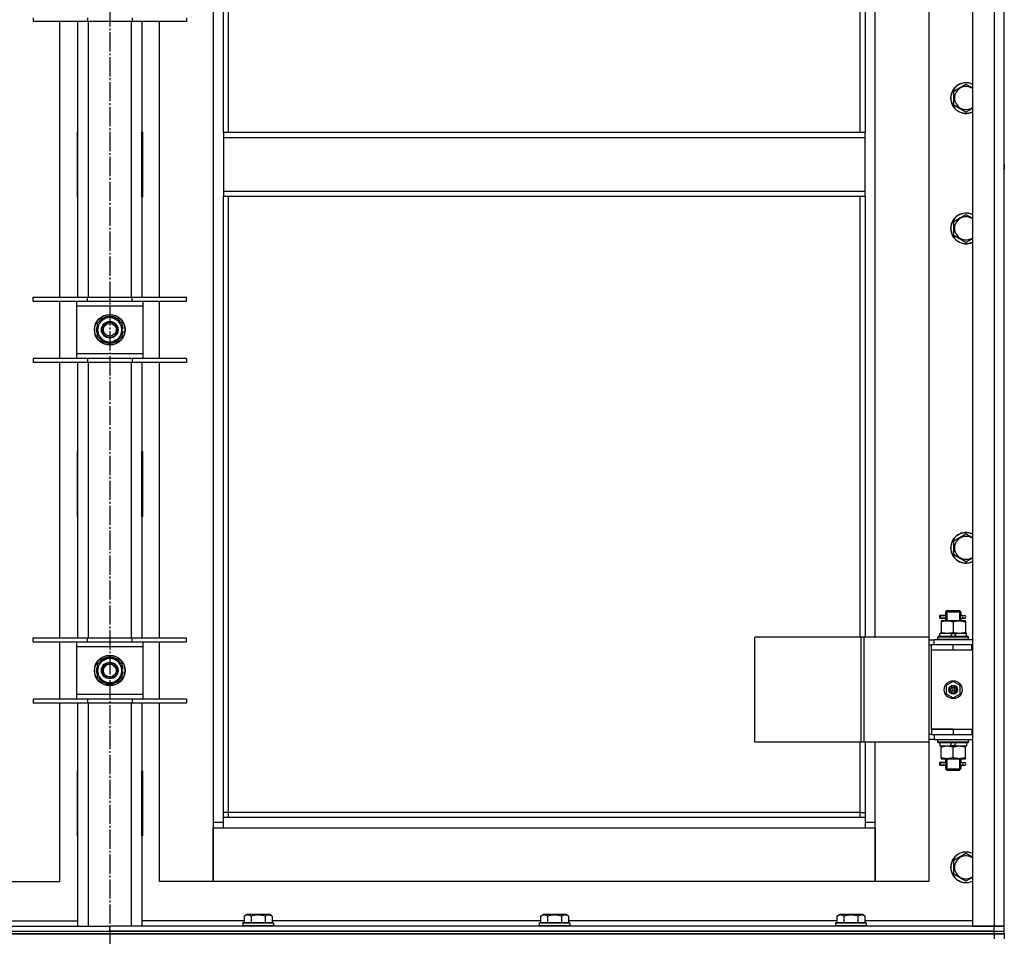
# Model space of a CAD drawing. Units: millimetres. Extents: x 0 to 17377, y -6 to 11880.
# Drawn here: x 4095 to 4865, y 8514 to 9231 of the extents above; entities that cross this region are included whole.
import ezdxf

# ---------------------------------------------------------------- set-up
doc = ezdxf.new("R2010")
doc.units = ezdxf.units.MM
doc.linetypes.add('K5LT_AXLED', pattern=[19.5, 15, -1.5, 1.5, -1.5])
doc.linetypes.add('K5LT_THIN', pattern=[0])
for name, color, linetype, true_color in [('OSI', 2, 'Continuous', 0xffff00), ('R', 1, 'Continuous', 0xff0000), ('WELDING', 7, 'Continuous', 0xffffff)]:
    doc.layers.add(name, color=color, linetype=linetype, true_color=true_color)

msp = doc.modelspace()

# ---------------------------------------------------------------- linework, layer by layer
at = {"layer": 'OSI', "color": 30, "linetype": 'K5LT_AXLED', "lineweight": 30, "true_color": 0xff8000}
msp.add_line((4165.37, 10372.02), (4165.37, 7040.02), dxfattribs=at)
at = {"layer": 'R', "color": 7, "linetype": 'K5LT_THIN', "lineweight": 30}
for p, q in [((4840.37, 9716.02), (4840.37, 8522.02)), ((4857.37, 9716.02), (4857.37, 8522.02)), ((4865.37, 8522.02), (4865.37, 9716.02)), ((4246.37, 9633.02), (4246.37, 8603.02)), ((4254.37, 9143.02), (4254.37, 9629.02)), ((4258.37, 9143.02), (4258.37, 9625.02)), ((4752.37, 9488.02), (4752.37, 9143.02)), ((4756.37, 9488.02), (4756.37, 9143.02)), ((4764.37, 8748.02), (4764.37, 9488.02)), ((4806.37, 9488.02), (4806.37, 8748.02)), ((4105.37, 9232.85), (4105.37, 9229.85)), ((4147.87, 9232.85), (4147.87, 9229.85)), ((4182.87, 9232.85), (4182.87, 9229.85)), ((4225.37, 9232.85), (4225.37, 9229.85)), ((4147.87, 9229.85), (4105.37, 9229.85)), ((4126.37, 9014.18), (4126.37, 9229.85)), ((4140.37, 9014.18), (4140.37, 9229.85)), ((4182.87, 9229.85), (4147.87, 9229.85)), ((4148.37, 9229.85), (4148.37, 9014.18)), ((4182.37, 9014.18), (4182.37, 9229.85)), ((4225.37, 9229.85), (4182.87, 9229.85)), ((4190.37, 9229.85), (4190.37, 9014.18)), ((4204.37, 9014.18), (4204.37, 9229.85)), ((4825.87, 9175.5), (4835.37, 9180.99)), ((4825.87, 9170.02), (4825.87, 9175.5)), ((4825.87, 9164.53), (4825.87, 9170.02)), ((4835.37, 9159.05), (4825.87, 9164.53)), ((4139.87, 9143.52), (4139.87, 9092.52)), ((4140.37, 9143.52), (4139.87, 9143.52)), ((4140.37, 9092.52), (4140.37, 9143.52)), ((4190.37, 9143.52), (4190.87, 9143.52)), ((4190.37, 9092.52), (4190.37, 9143.52)), ((4190.87, 9143.52), (4190.87, 9092.52)), ((4756.37, 9143.02), (4254.37, 9143.02)), ((4254.37, 9143.02), (4254.37, 9139.02)), ((4756.37, 9139.02), (4254.37, 9139.02)), ((4254.37, 9139.02), (4254.37, 9097.02)), ((4756.37, 9139.02), (4756.37, 9143.02)), ((4756.37, 9097.02), (4756.37, 9139.02)), ((4139.87, 9128.02), (4140.37, 9128.02)), ((4190.37, 9128.02), (4190.87, 9128.02)), ((4139.87, 9120.02), (4140.37, 9120.02)), ((4139.87, 9118.02), (4140.37, 9118.02)), ((4190.37, 9120.02), (4190.87, 9120.02)), ((4190.37, 9118.02), (4190.87, 9118.02)), ((4865.37, 9118.02), (4865.37, 9120.02)), ((4865.37, 9118.02), (4865.37, 9114.02)), ((4140.37, 9110.02), (4139.87, 9110.02)), ((4190.87, 9110.02), (4190.37, 9110.02)), ((4139.87, 9092.52), (4140.37, 9092.52)), ((4190.87, 9092.52), (4190.37, 9092.52)), ((4756.37, 9097.02), (4254.37, 9097.02)), ((4254.37, 9097.02), (4254.37, 9093.02)), ((4756.37, 9093.02), (4254.37, 9093.02)), ((4254.37, 8607.02), (4254.37, 9093.02)), ((4258.37, 8611.02), (4258.37, 9093.02)), ((4752.37, 9093.02), (4752.37, 8748.02)), ((4756.37, 9093.02), (4756.37, 9097.02)), ((4756.37, 9093.02), (4756.37, 8748.02)), ((4825.87, 9073.5), (4835.37, 9078.99)), ((4825.87, 9068.02), (4825.87, 9073.5)), ((4825.87, 9062.53), (4825.87, 9068.02)), ((4835.37, 9057.05), (4825.87, 9062.53)), ((4105.37, 9011.18), (4105.37, 9014.18)), ((4105.37, 9014.18), (4147.87, 9014.18)), ((4105.37, 9011.18), (4147.87, 9011.18)), ((4126.37, 8966.18), (4126.37, 9011.18)), ((4139.37, 9011.18), (4139.37, 9007.18)), ((4139.37, 9007.18), (4139.37, 8970.18)), ((4191.37, 9007.18), (4139.37, 9007.18)), ((4147.87, 9011.18), (4147.87, 9014.18)), ((4147.87, 9014.18), (4182.87, 9014.18)), ((4147.87, 9011.18), (4182.87, 9011.18)), ((4182.87, 9011.18), (4182.87, 9014.18)), ((4182.87, 9014.18), (4225.37, 9014.18)), ((4182.87, 9011.18), (4225.37, 9011.18)), ((4191.37, 9007.18), (4191.37, 9011.18)), ((4191.37, 8970.18), (4191.37, 9007.18)), ((4204.37, 8966.18), (4204.37, 9011.18)), ((4225.37, 9011.18), (4225.37, 9014.18)), ((4160.62, 8996.91), (4165.37, 8999.65)), ((4165.37, 8999.65), (4174.87, 8994.17)), ((4155.87, 8994.17), (4160.62, 8996.91)), ((4155.87, 8983.2), (4155.87, 8994.17)), ((4174.87, 8994.17), (4174.87, 8983.2)), ((4175.82, 8989.7), (4174.87, 8989.7)), ((4174.87, 8987.55), (4175.8, 8987.55)), ((4174.87, 8986.39), (4175.61, 8986.39)), ((4165.37, 8977.71), (4155.87, 8983.2)), ((4170.12, 8980.46), (4165.37, 8977.71)), ((4174.87, 8983.2), (4170.12, 8980.46)), ((4139.37, 8970.18), (4139.37, 8966.18)), ((4139.37, 8970.18), (4191.37, 8970.18)), ((4191.37, 8966.18), (4191.37, 8970.18)), ((4147.87, 8966.18), (4105.37, 8966.18)), ((4105.37, 8966.18), (4105.37, 8963.18)), ((4147.87, 8963.18), (4105.37, 8963.18)), ((4126.37, 8747.52), (4126.37, 8963.18)), ((4140.37, 8747.52), (4140.37, 8963.18)), ((4147.87, 8966.18), (4147.87, 8963.18)), ((4182.87, 8966.18), (4147.87, 8966.18)), ((4182.87, 8963.18), (4147.87, 8963.18)), ((4148.37, 8963.18), (4148.37, 8747.52)), ((4182.37, 8747.52), (4182.37, 8963.18)), ((4182.87, 8966.18), (4182.87, 8963.18)), ((4225.37, 8966.18), (4182.87, 8966.18)), ((4225.37, 8963.18), (4182.87, 8963.18)), ((4190.37, 8963.18), (4190.37, 8747.52)), ((4204.37, 8747.52), (4204.37, 8963.18)), ((4225.37, 8966.18), (4225.37, 8963.18)), ((4139.87, 8893.52), (4139.87, 8842.52)), ((4140.37, 8893.52), (4139.87, 8893.52)), ((4140.37, 8842.52), (4140.37, 8893.52)), ((4190.37, 8893.52), (4190.87, 8893.52)), ((4190.37, 8842.52), (4190.37, 8893.52)), ((4190.87, 8893.52), (4190.87, 8842.52)), ((4139.87, 8842.52), (4140.37, 8842.52)), ((4190.87, 8842.52), (4190.37, 8842.52)), ((4825.87, 8823.5), (4835.37, 8828.99)), ((4825.87, 8818.02), (4825.87, 8823.5)), ((4825.87, 8812.53), (4825.87, 8818.02)), ((4835.37, 8807.05), (4825.87, 8812.53)), ((4819.37, 8768.02), (4820.37, 8769.02)), ((4820.31, 8768.02), (4820.31, 8768.96)), ((4820.37, 8769.02), (4825.37, 8769.02)), ((4825.37, 8769.02), (4830.37, 8769.02)), ((4831.37, 8768.02), (4830.37, 8769.02)), ((4830.42, 8768.02), (4830.42, 8768.96)), ((4817.59, 8765.02), (4814.59, 8765.02)), ((4814.59, 8765.02), (4814.59, 8763.02)), ((4817.59, 8763.02), (4814.59, 8763.02)), ((4815.37, 8765.02), (4819.47, 8765.02)), ((4815.37, 8763.02), (4815.37, 8765.02)), ((4815.37, 8763.02), (4819.47, 8763.02)), ((4815.87, 8761.02), (4815.87, 8760.17)), ((4820.62, 8761.02), (4815.87, 8761.02)), ((4819.47, 8765.02), (4817.59, 8765.02)), ((4819.47, 8763.02), (4817.59, 8763.02)), ((4819.37, 8768.02), (4825.37, 8768.02)), ((4819.37, 8768.02), (4819.37, 8765.52)), ((4819.37, 8762.52), (4819.37, 8761.02)), ((4820.31, 8768.02), (4820.31, 8761.02)), ((4830.12, 8761.02), (4820.62, 8761.02)), ((4825.37, 8768.02), (4831.37, 8768.02)), ((4834.87, 8761.02), (4830.12, 8761.02)), ((4830.42, 8768.02), (4830.42, 8761.02)), ((4831.26, 8765.02), (4833.06, 8765.02)), ((4831.26, 8763.02), (4833.06, 8763.02)), ((4831.37, 8768.02), (4831.37, 8765.52)), ((4831.37, 8762.52), (4831.37, 8761.02)), ((4833.06, 8765.02), (4834.37, 8765.02)), ((4833.06, 8763.02), (4834.37, 8763.02)), ((4834.87, 8760.17), (4834.87, 8761.02)), ((4815.87, 8760.17), (4815.87, 8751.86)), ((4825.37, 8760.17), (4825.37, 8751.86)), ((4834.87, 8760.17), (4834.87, 8751.86)), ((4105.37, 8744.52), (4105.37, 8747.52)), ((4105.37, 8747.52), (4147.87, 8747.52)), ((4147.87, 8744.52), (4147.87, 8747.52)), ((4147.87, 8747.52), (4182.87, 8747.52)), ((4182.87, 8744.52), (4182.87, 8747.52)), ((4182.87, 8747.52), (4225.37, 8747.52)), ((4225.37, 8744.52), (4225.37, 8747.52)), ((4753.35, 8748.02), (4670.15, 8748.02)), ((4670.15, 8666.02), (4670.15, 8748.02)), ((4755.74, 8748.02), (4753.35, 8748.02)), ((4753.35, 8666.02), (4753.35, 8748.02)), ((4806.49, 8748.02), (4755.74, 8748.02)), ((4755.74, 8666.02), (4755.74, 8748.02)), ((4806.49, 8666.02), (4806.49, 8748.02)), ((4806.49, 8666.02), (4806.49, 8748.02)), ((4806.49, 8748.02), (4806.49, 8748.02)), ((4806.49, 8746.02), (4810.37, 8746.02)), ((4840.37, 8746.02), (4810.37, 8746.02)), ((4810.37, 8742.02), (4810.37, 8746.02)), ((4813.37, 8748.22), (4813.54, 8748.52)), ((4813.37, 8746.32), (4813.37, 8748.22)), ((4837.37, 8748.22), (4813.37, 8748.22)), ((4813.37, 8746.32), (4813.54, 8746.02)), ((4837.37, 8746.32), (4813.37, 8746.32)), ((4837.19, 8748.52), (4813.54, 8748.52)), ((4814.87, 8748.52), (4814.87, 8751.02)), ((4824.35, 8751.02), (4814.87, 8751.02)), ((4815.87, 8751.86), (4815.87, 8751.02)), ((4824.35, 8751.02), (4823.19, 8748.52)), ((4824.35, 8751.02), (4827.66, 8751.02)), ((4827.66, 8751.02), (4826.5, 8748.52)), ((4835.87, 8751.02), (4827.66, 8751.02)), ((4834.87, 8751.02), (4834.87, 8751.86)), ((4835.87, 8748.52), (4835.87, 8751.02)), ((4837.37, 8748.22), (4837.19, 8748.52)), ((4837.37, 8746.32), (4837.19, 8746.02)), ((4837.37, 8746.32), (4837.37, 8748.22)), ((4105.37, 8744.52), (4147.87, 8744.52)), ((4126.37, 8699.52), (4126.37, 8744.52)), ((4139.37, 8744.52), (4139.37, 8740.52)), ((4139.37, 8740.52), (4139.37, 8703.52)), ((4191.37, 8740.52), (4139.37, 8740.52)), ((4147.87, 8744.52), (4182.87, 8744.52)), ((4182.87, 8744.52), (4225.37, 8744.52)), ((4191.37, 8740.52), (4191.37, 8744.52)), ((4191.37, 8703.52), (4191.37, 8740.52)), ((4204.37, 8699.52), (4204.37, 8744.52)), ((4806.49, 8742.02), (4808.37, 8742.02)), ((4808.37, 8738.02), (4808.37, 8742.02)), ((4825.37, 8742.02), (4808.37, 8742.02)), ((4825.37, 8738.02), (4808.37, 8738.02)), ((4825.37, 8738.02), (4808.37, 8738.02)), ((4808.37, 8676.02), (4808.37, 8738.02)), ((4839.87, 8742.02), (4825.37, 8742.02)), ((4825.37, 8738.02), (4825.37, 8742.02)), ((4839.87, 8738.02), (4825.37, 8738.02)), ((4839.87, 8738.02), (4839.87, 8742.02)), ((4840.37, 8742.02), (4839.87, 8742.02)), ((4840.37, 8738.02), (4839.87, 8738.02)), ((4865.37, 8738.02), (4865.37, 8742.02)), ((4155.87, 8727.5), (4160.62, 8730.24)), ((4160.62, 8730.24), (4165.37, 8732.99)), ((4165.37, 8732.99), (4174.87, 8727.5)), ((4155.87, 8716.53), (4155.87, 8727.5)), ((4174.87, 8727.5), (4174.87, 8716.53)), ((4175.82, 8723.03), (4174.87, 8723.03)), ((4165.37, 8711.05), (4155.87, 8716.53)), ((4174.87, 8716.53), (4170.12, 8713.79)), ((4174.87, 8720.88), (4175.8, 8720.88)), ((4174.87, 8719.72), (4175.61, 8719.72)), ((4170.12, 8713.79), (4165.37, 8711.05)), ((4825.37, 8713.37), (4819.87, 8710.19)), ((4819.87, 8710.19), (4819.87, 8703.84)), ((4830.87, 8710.19), (4825.37, 8713.37)), ((4830.87, 8703.84), (4830.87, 8710.19)), ((4147.87, 8699.52), (4105.37, 8699.52)), ((4105.37, 8699.52), (4105.37, 8696.52)), ((4139.37, 8703.52), (4139.37, 8699.52)), ((4139.37, 8703.52), (4191.37, 8703.52)), ((4147.87, 8699.52), (4147.87, 8696.52)), ((4182.87, 8699.52), (4147.87, 8699.52)), ((4182.87, 8699.52), (4182.87, 8696.52)), ((4225.37, 8699.52), (4182.87, 8699.52)), ((4191.37, 8699.52), (4191.37, 8703.52)), ((4225.37, 8699.52), (4225.37, 8696.52)), ((4819.87, 8703.84), (4825.37, 8700.67)), ((4825.37, 8700.67), (4830.87, 8703.84)), ((4147.87, 8696.52), (4105.37, 8696.52)), ((4126.37, 8557.02), (4126.37, 8696.52)), ((4140.37, 8522.02), (4140.37, 8696.52)), ((4182.87, 8696.52), (4147.87, 8696.52)), ((4148.37, 8696.52), (4148.37, 8522.02)), ((4182.37, 8522.02), (4182.37, 8696.52)), ((4225.37, 8696.52), (4182.87, 8696.52)), ((4190.37, 8696.52), (4190.37, 8522.02)), ((4204.37, 8557.02), (4204.37, 8696.52)), ((4808.37, 8676.02), (4825.37, 8676.02)), ((4808.37, 8676.02), (4808.37, 8672.02)), ((4825.37, 8676.02), (4808.37, 8676.02)), ((4825.37, 8676.02), (4825.37, 8672.02)), ((4825.37, 8676.02), (4839.87, 8676.02)), ((4839.87, 8676.02), (4839.87, 8672.02)), ((4839.87, 8676.02), (4840.37, 8676.02)), ((4865.37, 8672.02), (4865.37, 8676.02)), ((4808.37, 8672.02), (4806.49, 8672.02)), ((4808.37, 8672.02), (4825.37, 8672.02)), ((4810.37, 8672.02), (4810.37, 8668.02)), ((4825.37, 8672.02), (4839.87, 8672.02)), ((4839.87, 8672.02), (4840.37, 8672.02)), ((4753.35, 8666.02), (4670.15, 8666.02)), ((4752.37, 8666.02), (4752.37, 8611.02)), ((4755.74, 8666.02), (4753.35, 8666.02)), ((4806.49, 8666.02), (4755.74, 8666.02)), ((4756.37, 8666.02), (4756.37, 8607.02)), ((4764.37, 8603.02), (4764.37, 8666.02)), ((4806.37, 8666.02), (4806.37, 8557.02)), ((4810.37, 8668.02), (4806.49, 8668.02)), ((4806.49, 8666.02), (4806.49, 8666.02)), ((4810.37, 8668.02), (4840.37, 8668.02)), ((4813.37, 8667.72), (4813.54, 8668.02)), ((4813.37, 8665.82), (4813.37, 8667.72)), ((4837.37, 8667.72), (4813.37, 8667.72)), ((4813.37, 8665.82), (4813.54, 8665.52)), ((4837.37, 8665.82), (4813.37, 8665.82)), ((4837.19, 8665.52), (4813.54, 8665.52)), ((4814.87, 8665.52), (4814.87, 8663.02)), ((4814.87, 8663.02), (4823.07, 8663.02)), ((4815.87, 8663.02), (4815.87, 8662.17)), ((4815.87, 8653.86), (4815.87, 8662.17)), ((4823.07, 8663.02), (4824.23, 8665.52)), ((4826.38, 8663.02), (4823.07, 8663.02)), ((4825.37, 8653.86), (4825.37, 8662.17)), ((4826.38, 8663.02), (4827.54, 8665.52)), ((4826.38, 8663.02), (4835.87, 8663.02)), ((4834.87, 8662.17), (4834.87, 8663.02)), ((4834.87, 8653.86), (4834.87, 8662.17)), ((4835.87, 8665.52), (4835.87, 8663.02)), ((4837.37, 8667.72), (4837.19, 8668.02)), ((4837.37, 8665.82), (4837.19, 8665.52)), ((4837.37, 8665.82), (4837.37, 8667.72)), ((4815.87, 8653.86), (4815.87, 8653.02)), ((4815.87, 8653.02), (4820.62, 8653.02)), ((4819.37, 8653.02), (4819.37, 8650.52)), ((4820.31, 8653.02), (4820.31, 8645.02)), ((4820.62, 8653.02), (4830.12, 8653.02)), ((4830.12, 8653.02), (4834.87, 8653.02)), ((4830.42, 8653.02), (4830.42, 8645.02)), ((4831.37, 8653.02), (4831.37, 8650.52)), ((4834.87, 8653.02), (4834.87, 8653.86)), ((4817.59, 8650.02), (4814.59, 8650.02)), ((4814.59, 8650.02), (4814.59, 8648.02)), ((4817.59, 8648.02), (4814.59, 8648.02)), ((4815.37, 8650.02), (4819.47, 8650.02)), ((4815.37, 8648.02), (4815.37, 8650.02)), ((4815.37, 8648.02), (4819.47, 8648.02)), ((4819.47, 8650.02), (4817.59, 8650.02)), ((4819.47, 8648.02), (4817.59, 8648.02)), ((4819.37, 8647.52), (4819.37, 8645.02)), ((4819.37, 8645.02), (4820.37, 8644.02)), ((4819.37, 8645.02), (4825.37, 8645.02)), ((4820.31, 8645.02), (4820.31, 8644.07)), ((4825.37, 8645.02), (4831.37, 8645.02)), ((4831.37, 8645.02), (4830.37, 8644.02)), ((4830.42, 8645.02), (4830.42, 8644.07)), ((4831.26, 8650.02), (4833.06, 8650.02)), ((4831.26, 8648.02), (4833.06, 8648.02)), ((4831.37, 8647.52), (4831.37, 8645.02)), ((4833.06, 8650.02), (4834.37, 8650.02)), ((4833.06, 8648.02), (4834.37, 8648.02)), ((4140.37, 8643.52), (4139.87, 8643.52)), ((4139.87, 8643.52), (4139.87, 8592.52)), ((4140.37, 8592.52), (4140.37, 8643.52)), ((4190.37, 8643.52), (4190.87, 8643.52)), ((4190.37, 8592.52), (4190.37, 8643.52)), ((4190.87, 8643.52), (4190.87, 8592.52)), ((4820.37, 8644.02), (4825.37, 8644.02)), ((4825.37, 8644.02), (4830.37, 8644.02)), ((4258.37, 8611.02), (4254.37, 8611.02)), ((4756.37, 8607.02), (4254.37, 8607.02)), ((4254.37, 8599.02), (4254.37, 8607.02)), ((4258.37, 8607.02), (4258.37, 8611.02)), ((4752.37, 8611.02), (4258.37, 8611.02)), ((4752.37, 8611.02), (4756.37, 8611.02)), ((4752.37, 8611.02), (4752.37, 8607.02)), ((4756.37, 8607.02), (4756.37, 8599.02)), ((4246.37, 8603.02), (4246.37, 8557.02)), ((4254.37, 8603.02), (4246.37, 8603.02)), ((4246.37, 8599.02), (4254.37, 8599.02)), ((4246.37, 8557.02), (4246.37, 8599.02)), ((4254.37, 8599.02), (4756.37, 8599.02)), ((4764.37, 8603.02), (4756.37, 8603.02)), ((4756.37, 8599.02), (4764.37, 8599.02)), ((4764.37, 8557.02), (4764.37, 8603.02)), ((4764.37, 8599.02), (4764.37, 8557.02)), ((4139.87, 8592.52), (4140.37, 8592.52)), ((4190.87, 8592.52), (4190.37, 8592.52)), ((4825.87, 8573.5), (4835.37, 8578.99)), ((4825.87, 8568.02), (4825.87, 8573.5)), ((4825.87, 8562.53), (4825.87, 8568.02)), ((4835.37, 8557.05), (4825.87, 8562.53)), ((4084.37, 8557.02), (4126.37, 8557.02)), ((4246.37, 8557.02), (4204.37, 8557.02)), ((4764.37, 8557.02), (4246.37, 8557.02)), ((4806.37, 8557.02), (4764.37, 8557.02)), ((4270.4, 8529.86), (4272.39, 8531.02)), ((4270.4, 8529.86), (4270.4, 8524.52)), ((4273.6, 8531.02), (4272.39, 8531.02)), ((4290.34, 8531.02), (4273.6, 8531.02)), ((4275.88, 8529.86), (4275.88, 8524.52)), ((4286.85, 8529.86), (4286.85, 8524.52)), ((4292.34, 8529.86), (4290.34, 8531.02)), ((4292.34, 8529.86), (4292.34, 8524.52)), ((4502.4, 8529.86), (4504.39, 8531.02)), ((4502.4, 8529.86), (4502.4, 8524.52)), ((4505.6, 8531.02), (4504.39, 8531.02)), ((4522.34, 8531.02), (4505.6, 8531.02)), ((4507.88, 8529.86), (4507.88, 8524.52)), ((4518.85, 8529.86), (4518.85, 8524.52)), ((4524.34, 8529.86), (4522.34, 8531.02)), ((4524.34, 8529.86), (4524.34, 8524.52)), ((4734.4, 8529.86), (4736.39, 8531.02)), ((4734.4, 8529.86), (4734.4, 8524.52)), ((4737.6, 8531.02), (4736.39, 8531.02)), ((4754.34, 8531.02), (4737.6, 8531.02)), ((4739.88, 8529.86), (4739.88, 8524.52)), ((4750.85, 8529.86), (4750.85, 8524.52)), ((4756.34, 8529.86), (4754.34, 8531.02)), ((4756.34, 8529.86), (4756.34, 8524.52)), ((3473.37, 8522.02), (4165.37, 8522.02)), ((4060.34, 8526.02), (4140.37, 8526.02)), ((4165.37, 8518.02), (4165.37, 8522.02)), ((4165.37, 8518.02), (4165.37, 8522.02)), ((4857.37, 8522.02), (4165.37, 8522.02)), ((4270.4, 8526.02), (4190.37, 8526.02)), ((4269.37, 8524.22), (4269.54, 8524.52)), ((4269.37, 8524.22), (4269.37, 8522.32)), ((4270.97, 8524.22), (4269.37, 8524.22)), ((4269.37, 8522.32), (4269.54, 8522.02)), ((4270.97, 8522.32), (4269.37, 8522.32)), ((4271.12, 8524.52), (4269.54, 8524.52)), ((4293.37, 8524.22), (4270.97, 8524.22)), ((4293.37, 8522.32), (4270.97, 8522.32)), ((4293.19, 8524.52), (4271.12, 8524.52)), ((4502.4, 8526.02), (4292.34, 8526.02)), ((4293.37, 8524.22), (4293.19, 8524.52)), ((4293.37, 8522.32), (4293.19, 8522.02)), ((4293.37, 8524.22), (4293.37, 8522.32)), ((4501.37, 8524.22), (4501.54, 8524.52)), ((4501.37, 8524.22), (4501.37, 8522.32)), ((4502.97, 8524.22), (4501.37, 8524.22)), ((4501.37, 8522.32), (4501.54, 8522.02)), ((4502.97, 8522.32), (4501.37, 8522.32)), ((4503.12, 8524.52), (4501.54, 8524.52)), ((4525.37, 8524.22), (4502.97, 8524.22)), ((4525.37, 8522.32), (4502.97, 8522.32)), ((4525.19, 8524.52), (4503.12, 8524.52)), ((4734.4, 8526.02), (4524.34, 8526.02)), ((4525.37, 8524.22), (4525.19, 8524.52)), ((4525.37, 8522.32), (4525.19, 8522.02)), ((4525.37, 8524.22), (4525.37, 8522.32)), ((4733.37, 8524.22), (4733.54, 8524.52)), ((4733.37, 8524.22), (4733.37, 8522.32)), ((4734.97, 8524.22), (4733.37, 8524.22)), ((4733.37, 8522.32), (4733.54, 8522.02)), ((4734.97, 8522.32), (4733.37, 8522.32)), ((4735.12, 8524.52), (4733.54, 8524.52)), ((4757.37, 8524.22), (4734.97, 8524.22)), ((4757.37, 8522.32), (4734.97, 8522.32)), ((4757.19, 8524.52), (4735.12, 8524.52)), ((4840.37, 8526.02), (4756.34, 8526.02)), ((4757.37, 8524.22), (4757.19, 8524.52)), ((4757.37, 8522.32), (4757.19, 8522.02)), ((4757.37, 8524.22), (4757.37, 8522.32)), ((4840.37, 8522.02), (4857.37, 8522.02)), ((4857.37, 8522.02), (4865.37, 8522.02)), ((4865.37, 8522.02), (4857.37, 8522.02)), ((4857.37, 8518.02), (4857.37, 8522.02)), ((4865.37, 8518.02), (4865.37, 8522.02)), ((3473.37, 8518.02), (4165.37, 8518.02)), ((3473.37, 8518.02), (4857.37, 8518.02)), ((4857.37, 8516.02), (3473.37, 8516.02)), ((3473.37, 8516.02), (4857.37, 8516.02)), ((4857.37, 8518.02), (4165.37, 8518.02)), ((4857.37, 8518.02), (4865.37, 8518.02)), ((4857.37, 8516.02), (4857.37, 8518.02)), ((4857.37, 8518.02), (4865.37, 8518.02)), ((4857.37, 8516.02), (4865.37, 8516.02)), ((4857.37, 8516.02), (4857.37, 8512.02)), ((4865.37, 8516.02), (4857.37, 8516.02)), ((4865.37, 8516.02), (4865.37, 8518.02)), ((4865.37, 8516.02), (4865.37, 8518.02)), ((4865.37, 8516.02), (4865.37, 8512.02))]:
    msp.add_line(p, q, dxfattribs=at)
for centre, radius in [((4165.37, 8988.68), 12), ((4165.37, 8988.68), 11.83), ((4165.37, 8988.68), 6.5), ((4165.37, 8988.68), 6), ((4165.37, 8988.68), 5), ((4165.37, 8722.02), 12), ((4165.37, 8722.02), 11.83), ((4165.37, 8722.02), 6.5), ((4165.37, 8722.02), 6), ((4165.37, 8722.02), 5), ((4825.37, 8707.02), 7), ((4825.37, 8707.02), 3.49), ((4825.37, 8707.02), 3.49), ((4825.37, 8707.02), 3.25), ((4825.37, 8707.02), 3.19), ((4825.37, 8707.02), 3.19), ((4825.37, 8707.02), 2.1), ((4825.37, 8707.02), 0.9)]:
    msp.add_circle(centre, radius, dxfattribs=at)
for centre, radius, start, end in [((4835.37, 9170.02), 12, 65.37568, 180), ((4835.37, 9170.02), 11.83, 64.99048, 180), ((4835.37, 9170.02), 8.97, 56.1336, 180), ((4835.37, 9170.02), 12, 180, 294.62432), ((4835.37, 9170.02), 11.83, 180, 295.00952), ((4835.37, 9170.02), 8.97, 180, 303.8664), ((4835.37, 9068.02), 12, 65.37568, 180), ((4835.37, 9068.02), 11.83, 64.99048, 180), ((4835.37, 9068.02), 8.97, 56.1336, 180), ((4835.37, 9068.02), 12, 180, 294.62432), ((4835.37, 9068.02), 11.83, 180, 295.00952), ((4835.37, 9068.02), 8.97, 180, 303.8664), ((4165.37, 8988.68), 10.5, 154.79123, 205.20877), ((4165.37, 8988.68), 9.5, 120, 300), ((4165.37, 8988.68), 10.5, 94.79123, 145.20877), ((4165.37, 8988.68), 9.5, 300, 120), ((4165.37, 8988.68), 10.5, 34.79125, 85.20877), ((4165.37, 8988.68), 10.5, 5.53239, 25.20877), ((4165.37, 8988.68), 10.5, 334.79123, 347.35895), ((4165.37, 8988.68), 10.5, 347.35895, 353.81052), ((4165.37, 8988.68), 10.5, 214.79123, 265.20875), ((4165.37, 8988.68), 10.5, 274.79123, 325.20877), ((4835.37, 8818.02), 12, 65.37568, 180), ((4835.37, 8818.02), 11.83, 64.99048, 180), ((4835.37, 8818.02), 8.97, 56.1336, 180), ((4835.37, 8818.02), 12, 180, 294.62432), ((4835.37, 8818.02), 11.83, 180, 295.00952), ((4835.37, 8818.02), 8.97, 180, 303.8664), ((4834.37, 8764.02), 1, 270, 90), ((4165.37, 8722.02), 9.5, 120, 300), ((4165.37, 8722.02), 10.5, 94.79123, 145.20877), ((4165.37, 8722.02), 9.5, 300, 120), ((4165.37, 8722.02), 10.5, 34.79125, 85.20877), ((4165.37, 8722.02), 10.5, 154.79123, 205.20877), ((4165.37, 8722.02), 10.5, 5.53239, 25.20877), ((4165.37, 8722.02), 10.5, 214.79123, 265.20875), ((4165.37, 8722.02), 10.5, 274.79123, 325.20877), ((4165.37, 8722.02), 10.5, 334.79123, 347.35895), ((4165.37, 8722.02), 10.5, 347.35895, 353.81052), ((4834.37, 8649.02), 1, 270, 90), ((4835.37, 8568.02), 12, 65.37568, 180), ((4835.37, 8568.02), 11.83, 64.99048, 180), ((4835.37, 8568.02), 8.97, 56.1336, 180), ((4835.37, 8568.02), 12, 180, 294.62432), ((4835.37, 8568.02), 11.83, 180, 295.00952), ((4835.37, 8568.02), 8.97, 180, 303.8664)]:
    msp.add_arc(centre, radius, start, end, dxfattribs=at)
for centre in [(4833.06, 8764.02), (4833.06, 8649.02)]:
    msp.add_ellipse(centre, major_axis=(0, -1), ratio=0.301552, start_param=3.141593, end_param=6.283185, dxfattribs=at)
at = {"layer": 'WELDING', "color": 7, "linetype": 'K5LT_THIN', "lineweight": 30}
for p, q in [((4835.37, 9180.99), (4840.37, 9178.1)), ((4840.37, 9161.93), (4835.37, 9159.05)), ((4835.37, 9078.99), (4840.37, 9076.1)), ((4840.37, 9059.93), (4835.37, 9057.05)), ((4835.37, 8828.99), (4840.37, 8826.1)), ((4840.37, 8809.93), (4835.37, 8807.05)), ((4819.47, 8765.02), (4819.37, 8765.49)), ((4819.37, 8765.49), (4819.52, 8764.65)), ((4819.56, 8764.02), (4819.37, 8762.55)), ((4819.37, 8762.55), (4819.47, 8763.02)), ((4819.52, 8764.65), (4819.56, 8764.02)), ((4831.18, 8764.02), (4831.36, 8765.48)), ((4831.21, 8763.39), (4831.18, 8764.02)), ((4831.36, 8762.54), (4831.21, 8763.39)), ((4831.36, 8765.48), (4831.26, 8765.02)), ((4831.26, 8763.02), (4831.36, 8762.54)), ((4819.47, 8650.02), (4819.37, 8650.49)), ((4819.37, 8650.49), (4819.52, 8649.65)), ((4819.56, 8649.02), (4819.37, 8647.55)), ((4819.37, 8647.55), (4819.47, 8648.02)), ((4819.52, 8649.65), (4819.56, 8649.02)), ((4831.18, 8649.02), (4831.36, 8650.48)), ((4831.21, 8648.39), (4831.18, 8649.02)), ((4831.36, 8647.54), (4831.21, 8648.39)), ((4831.36, 8650.48), (4831.26, 8650.02)), ((4831.26, 8648.02), (4831.36, 8647.54)), ((4835.37, 8578.99), (4840.37, 8576.1)), ((4840.37, 8559.93), (4835.37, 8557.05))]:
    msp.add_line(p, q, dxfattribs=at)
for points, knots in [([(4815.87, 8760.17), (4816.36, 8760.33), (4817.12, 8760.56), (4818.09, 8760.77), (4818.76, 8760.88), (4819.38, 8760.96), (4820, 8761.01), (4820.41, 8761.02), (4820.62, 8761.02)], [0, 0, 0, 0, 2.905563, 4.375924, 5.511195, 6.679161, 7.850161, 9, 9, 9, 9]), ([(4820.62, 8761.02), (4820.83, 8761.02), (4821.26, 8761.01), (4821.91, 8760.95), (4822.54, 8760.87), (4823.34, 8760.73), (4824.28, 8760.51), (4825.01, 8760.29), (4825.37, 8760.17)], [0, 0, 0, 0, 1.192024, 2.404251, 3.60809, 4.765234, 6.955738, 9, 9, 9, 9]), ([(4825.37, 8760.17), (4825.86, 8760.33), (4826.62, 8760.56), (4827.59, 8760.77), (4828.26, 8760.88), (4828.88, 8760.96), (4829.5, 8761.01), (4829.91, 8761.02), (4830.12, 8761.02)], [0, 0, 0, 0, 2.905563, 4.375924, 5.511195, 6.679161, 7.850161, 9, 9, 9, 9]), ([(4830.12, 8761.02), (4830.33, 8761.02), (4830.76, 8761.01), (4831.41, 8760.95), (4832.04, 8760.87), (4832.84, 8760.73), (4833.78, 8760.51), (4834.51, 8760.29), (4834.87, 8760.17)], [0, 0, 0, 0, 1.192024, 2.404251, 3.60809, 4.765234, 6.955738, 9, 9, 9, 9]), ([(4825.37, 8751.86), (4824.81, 8751.68), (4823.99, 8751.44), (4823, 8751.24), (4822.4, 8751.14), (4821.88, 8751.08), (4821.35, 8751.03), (4820.82, 8751.01), (4820.3, 8751.02), (4819.78, 8751.04), (4819.19, 8751.09), (4818.47, 8751.19), (4817.33, 8751.42), (4816.45, 8751.67), (4815.87, 8751.86)], [0, 0, 0, 0, 2.72415, 3.912285, 4.716446, 5.530362, 6.353984, 7.180289, 7.997717, 8.810544, 9.605533, 10.761675, 12.184093, 15, 15, 15, 15]), ([(4834.87, 8751.86), (4834.31, 8751.68), (4833.49, 8751.44), (4832.5, 8751.24), (4831.9, 8751.14), (4831.38, 8751.08), (4830.85, 8751.03), (4830.32, 8751.01), (4829.8, 8751.02), (4829.28, 8751.04), (4828.69, 8751.09), (4827.97, 8751.19), (4826.83, 8751.42), (4825.95, 8751.67), (4825.37, 8751.86)], [0, 0, 0, 0, 2.72415, 3.912285, 4.716446, 5.530362, 6.353984, 7.180289, 7.997717, 8.810544, 9.605533, 10.761675, 12.184093, 15, 15, 15, 15]), ([(4815.87, 8662.17), (4816.43, 8662.35), (4817.24, 8662.59), (4818.24, 8662.8), (4818.83, 8662.89), (4819.35, 8662.96), (4819.88, 8663), (4820.41, 8663.02), (4820.93, 8663.02), (4821.45, 8662.99), (4822.05, 8662.94), (4822.76, 8662.84), (4823.9, 8662.62), (4824.79, 8662.36), (4825.37, 8662.17)], [0, 0, 0, 0, 2.72415, 3.912285, 4.716446, 5.530362, 6.353984, 7.180289, 7.997717, 8.810544, 9.605533, 10.761675, 12.184093, 15, 15, 15, 15]), ([(4825.37, 8662.17), (4825.93, 8662.35), (4826.74, 8662.59), (4827.74, 8662.8), (4828.33, 8662.89), (4828.85, 8662.96), (4829.38, 8663), (4829.91, 8663.02), (4830.43, 8663.02), (4830.95, 8662.99), (4831.55, 8662.94), (4832.26, 8662.84), (4833.4, 8662.62), (4834.29, 8662.36), (4834.87, 8662.17)], [0, 0, 0, 0, 2.72415, 3.912285, 4.716446, 5.530362, 6.353984, 7.180289, 7.997717, 8.810544, 9.605533, 10.761675, 12.184093, 15, 15, 15, 15]), ([(4820.62, 8653.02), (4820.4, 8653.02), (4819.97, 8653.03), (4819.33, 8653.08), (4818.69, 8653.16), (4817.89, 8653.3), (4816.95, 8653.52), (4816.22, 8653.75), (4815.87, 8653.86)], [0, 0, 0, 0, 1.192024, 2.404251, 3.60809, 4.765234, 6.955738, 9, 9, 9, 9]), ([(4825.37, 8653.86), (4824.87, 8653.7), (4824.11, 8653.48), (4823.14, 8653.26), (4822.47, 8653.15), (4821.85, 8653.07), (4821.23, 8653.03), (4820.82, 8653.02), (4820.62, 8653.02)], [0, 0, 0, 0, 2.905563, 4.375924, 5.511195, 6.679161, 7.850161, 9, 9, 9, 9]), ([(4830.12, 8653.02), (4829.9, 8653.02), (4829.47, 8653.03), (4828.83, 8653.08), (4828.19, 8653.16), (4827.39, 8653.3), (4826.45, 8653.52), (4825.72, 8653.75), (4825.37, 8653.86)], [0, 0, 0, 0, 1.192024, 2.404251, 3.60809, 4.765234, 6.955738, 9, 9, 9, 9]), ([(4834.87, 8653.86), (4834.37, 8653.7), (4833.61, 8653.48), (4832.64, 8653.26), (4831.97, 8653.15), (4831.35, 8653.07), (4830.73, 8653.03), (4830.32, 8653.02), (4830.12, 8653.02)], [0, 0, 0, 0, 2.905563, 4.375924, 5.511195, 6.679161, 7.850161, 9, 9, 9, 9]), ([(4273.14, 8530.71), (4273, 8530.71), (4272.72, 8530.7), (4272.28, 8530.63), (4271.87, 8530.52), (4271.23, 8530.3), (4270.76, 8530.07), (4270.4, 8529.86)], [0, 0, 0, 0, 1.218955, 2.409535, 3.824463, 4.76519, 8, 8, 8, 8]), ([(4275.88, 8529.86), (4275.72, 8529.95), (4275.47, 8530.09), (4275.04, 8530.29), (4274.62, 8530.46), (4274.14, 8530.6), (4273.72, 8530.68), (4273.38, 8530.71), (4273.2, 8530.71), (4273.14, 8530.71)], [0, 0, 0, 0, 1.771842, 2.803781, 4.748491, 6.434444, 8.016551, 9.332655, 10, 10, 10, 10]), ([(4286.85, 8529.86), (4286.4, 8529.99), (4285.75, 8530.16), (4284.95, 8530.34), (4284.41, 8530.44), (4283.89, 8530.53), (4283.34, 8530.6), (4282.77, 8530.66), (4282.19, 8530.69), (4281.58, 8530.71), (4280.98, 8530.71), (4280.37, 8530.69), (4279.66, 8530.63), (4278.78, 8530.52), (4277.48, 8530.29), (4276.49, 8530.04), (4275.88, 8529.86)], [0, 0, 0, 0, 2.142801, 3.094773, 3.749673, 4.638938, 5.533553, 6.273967, 7.269403, 8.166492, 9.086699, 10.026159, 10.962726, 12.336972, 14.092661, 17, 17, 17, 17]), ([(4292.34, 8529.86), (4292.01, 8530.05), (4291.61, 8530.25), (4291.12, 8530.44), (4290.85, 8530.53), (4290.58, 8530.6), (4290.29, 8530.66), (4290.01, 8530.69), (4289.7, 8530.71), (4289.4, 8530.71), (4289.09, 8530.69), (4288.74, 8530.63), (4288.3, 8530.52), (4287.65, 8530.29), (4287.16, 8530.04), (4286.85, 8529.86)], [0, 0, 0, 0, 2.912728, 3.529104, 4.366059, 5.20805, 5.90491, 6.841792, 7.68611, 8.552187, 9.436385, 10.31786, 11.611268, 13.263681, 16, 16, 16, 16]), ([(4505.14, 8530.71), (4505, 8530.71), (4504.72, 8530.7), (4504.28, 8530.63), (4503.87, 8530.52), (4503.23, 8530.3), (4502.76, 8530.07), (4502.4, 8529.86)], [0, 0, 0, 0, 1.218955, 2.409535, 3.824463, 4.76519, 8, 8, 8, 8]), ([(4507.88, 8529.86), (4507.72, 8529.95), (4507.47, 8530.09), (4507.04, 8530.29), (4506.62, 8530.46), (4506.14, 8530.6), (4505.72, 8530.68), (4505.38, 8530.71), (4505.2, 8530.71), (4505.14, 8530.71)], [0, 0, 0, 0, 1.771842, 2.803781, 4.748491, 6.434444, 8.016551, 9.332655, 10, 10, 10, 10]), ([(4518.85, 8529.86), (4518.4, 8529.99), (4517.75, 8530.16), (4516.95, 8530.34), (4516.41, 8530.44), (4515.89, 8530.53), (4515.34, 8530.6), (4514.77, 8530.66), (4514.19, 8530.69), (4513.58, 8530.71), (4512.98, 8530.71), (4512.37, 8530.69), (4511.66, 8530.63), (4510.78, 8530.52), (4509.48, 8530.29), (4508.49, 8530.04), (4507.88, 8529.86)], [0, 0, 0, 0, 2.142801, 3.094773, 3.749673, 4.638938, 5.533553, 6.273967, 7.269403, 8.166492, 9.086699, 10.026159, 10.962726, 12.336972, 14.092661, 17, 17, 17, 17]), ([(4524.34, 8529.86), (4524.01, 8530.05), (4523.61, 8530.25), (4523.12, 8530.44), (4522.85, 8530.53), (4522.58, 8530.6), (4522.29, 8530.66), (4522.01, 8530.69), (4521.7, 8530.71), (4521.4, 8530.71), (4521.09, 8530.69), (4520.74, 8530.63), (4520.3, 8530.52), (4519.65, 8530.29), (4519.16, 8530.04), (4518.85, 8529.86)], [0, 0, 0, 0, 2.912728, 3.529104, 4.366059, 5.20805, 5.90491, 6.841792, 7.68611, 8.552187, 9.436385, 10.31786, 11.611268, 13.263681, 16, 16, 16, 16]), ([(4737.14, 8530.71), (4737, 8530.71), (4736.72, 8530.7), (4736.28, 8530.63), (4735.87, 8530.52), (4735.23, 8530.3), (4734.76, 8530.07), (4734.4, 8529.86)], [0, 0, 0, 0, 1.218955, 2.409535, 3.824463, 4.76519, 8, 8, 8, 8]), ([(4739.88, 8529.86), (4739.72, 8529.95), (4739.47, 8530.09), (4739.04, 8530.29), (4738.62, 8530.46), (4738.14, 8530.6), (4737.72, 8530.68), (4737.38, 8530.71), (4737.2, 8530.71), (4737.14, 8530.71)], [0, 0, 0, 0, 1.771842, 2.803781, 4.748491, 6.434444, 8.016551, 9.332655, 10, 10, 10, 10]), ([(4750.85, 8529.86), (4750.4, 8529.99), (4749.75, 8530.16), (4748.95, 8530.34), (4748.41, 8530.44), (4747.89, 8530.53), (4747.34, 8530.6), (4746.77, 8530.66), (4746.19, 8530.69), (4745.58, 8530.71), (4744.98, 8530.71), (4744.37, 8530.69), (4743.66, 8530.63), (4742.78, 8530.52), (4741.48, 8530.29), (4740.49, 8530.04), (4739.88, 8529.86)], [0, 0, 0, 0, 2.142801, 3.094773, 3.749673, 4.638938, 5.533553, 6.273967, 7.269403, 8.166492, 9.086699, 10.026159, 10.962726, 12.336972, 14.092661, 17, 17, 17, 17]), ([(4756.34, 8529.86), (4756.01, 8530.05), (4755.61, 8530.25), (4755.12, 8530.44), (4754.85, 8530.53), (4754.58, 8530.6), (4754.29, 8530.66), (4754.01, 8530.69), (4753.7, 8530.71), (4753.4, 8530.71), (4753.09, 8530.69), (4752.74, 8530.63), (4752.3, 8530.52), (4751.65, 8530.29), (4751.16, 8530.04), (4750.85, 8529.86)], [0, 0, 0, 0, 2.912728, 3.529104, 4.366059, 5.20805, 5.90491, 6.841792, 7.68611, 8.552187, 9.436385, 10.31786, 11.611268, 13.263681, 16, 16, 16, 16])]:
    msp.add_open_spline(points, degree=3, knots=knots, dxfattribs=at)

doc.saveas('drawing.dxf')
